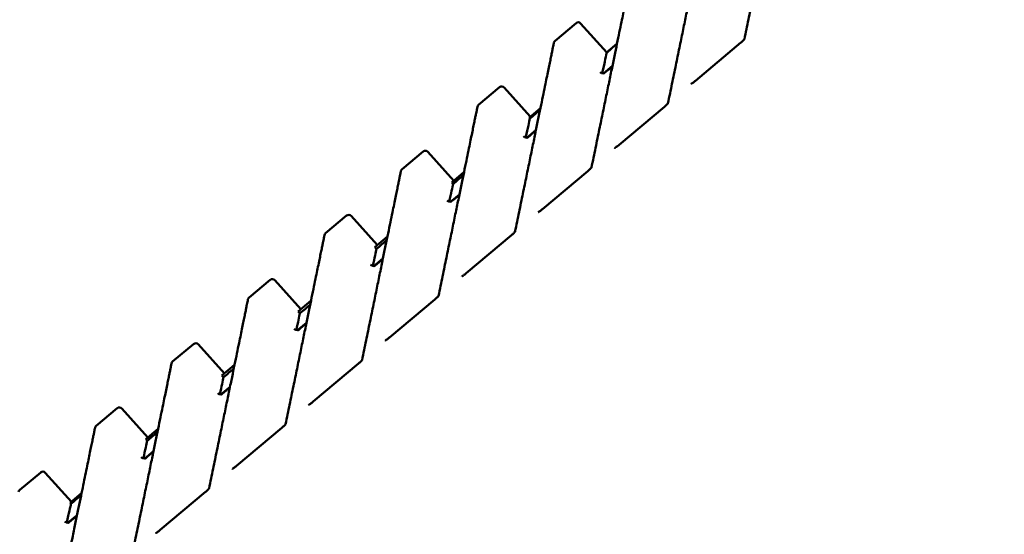
# Model space of a CAD drawing. Units: millimetres. Extents: x 0 to 2625, y 0 to 1856.
# Drawn here: x 519 to 548, y 1417 to 1433 of the extents above; entities that cross this region are included whole.
import ezdxf

# ---------------------------------------------------------------- set-up
doc = ezdxf.new("R2010")
doc.units = ezdxf.units.MM
doc.header["$LTSCALE"] = 6.25
doc.layers.add('Dimension (ISO)', color=7, linetype='Continuous', lineweight=25)
doc.layers.add('Visible (ISO)', color=7, linetype='Continuous', lineweight=50)
doc.styles.add('Note Text (ISO)', font='tahoma.ttf')
doc.dimstyles.new('Default (ISO)', dxfattribs={"dimscale": 6.25, "dimtxt": 3.5, "dimasz": 2.5, "dimexe": 3.175, "dimexo": 0, "dimgap": 0.762, "dimtad": 1, "dimrnd": 1e-08, "dimzin": 0, "dimtxsty": 'Note Text (ISO)', "dimcen": 0.09, "dimdle": 10, "dimclrd": 256, "dimclre": 256, "dimclrt": 256, "dimazin": 0, "dimtfac": 1.001486, "dimtmove": 0, "dimatfit": 3, "dimfxl": 1, "dimtolj": 1, "dimtzin": 0, "dimlwd": -1, "dimlwe": -1, "dimarcsym": 0})

# ---------------------------------------------------------------- blocks, each defined once
blk = doc.blocks.new('*D9')
at = {"layer": 'Defpoints', "color": 0, "transparency": 16777216}
for p in [(311.13, 1525.152), (1193.344, 1525.152), (476.344, 1218.152)]:
    blk.add_point(p, dxfattribs=at)
at = {"layer": 'Dimension (ISO)', "transparency": 16777216}
for p, q in [((1193.344, 1525.152), (291.287, 1525.152)), ((311.13, 1233.777), (311.13, 1509.527)), ((476.344, 1218.152), (291.287, 1218.152))]:
    blk.add_line(p, q, dxfattribs=at)
for points in [[(308.526, 1509.527), (313.735, 1509.527), (311.13, 1525.152)], [(308.526, 1233.777), (313.735, 1233.777), (311.13, 1218.152)]]:
    blk.add_solid(points, dxfattribs=at)
at = {"layer": 'Dimension (ISO)', "transparency": 16777216, "insert": (283.582, 1341.113), "char_height": 21.875, "attachment_point": 1, "rotation": 90, "style": 'Note Text (ISO)'}
blk.add_mtext('\\A1;307', dxfattribs=at)
blk = doc.blocks.new('*D10')
at = {"layer": 'Defpoints', "color": 0, "transparency": 16777216}
for p in [(437.365, 1679.981), (1296.344, 1478.152), (437.365, 1317.481)]:
    blk.add_point(p, dxfattribs=at)
at = {"layer": 'Dimension (ISO)', "transparency": 16777216}
for p, q in [((437.365, 1317.481), (437.365, 1699.825)), ((1296.344, 1478.152), (1296.344, 1699.825)), ((1280.719, 1679.981), (452.99, 1679.981))]:
    blk.add_line(p, q, dxfattribs=at)
for points in [[(452.99, 1682.585), (452.99, 1677.377), (437.365, 1679.981)], [(1280.719, 1682.585), (1280.719, 1677.377), (1296.344, 1679.981)]]:
    blk.add_solid(points, dxfattribs=at)
at = {"layer": 'Dimension (ISO)', "transparency": 16777216, "insert": (843.385, 1707.618), "char_height": 21.875, "attachment_point": 1, "style": 'Note Text (ISO)'}
blk.add_mtext('\\A1;859', dxfattribs=at)

msp = doc.modelspace()

# ---------------------------------------------------------------- linework, layer by layer
at = {"layer": 'Visible (ISO)'}
for p, q in [((535.515, 1432.693), (534.885, 1432.164)), ((536.439, 1431.812), (535.654, 1432.683)), ((536.432, 1431.806), (536.745, 1432.068)), ((540.467, 1432.105), (539.106, 1430.963)), ((536.336, 1431.176), (536.608, 1431.405)), ((533.217, 1430.765), (532.587, 1430.236)), ((534.141, 1429.883), (533.356, 1430.755)), ((534.102, 1429.851), (534.447, 1430.14)), ((538.169, 1430.177), (536.808, 1429.035)), ((534.037, 1429.248), (534.31, 1429.476)), ((530.919, 1428.836), (530.288, 1428.307)), ((531.842, 1427.955), (531.057, 1428.827)), ((531.781, 1427.903), (532.148, 1428.212)), ((535.871, 1428.248), (534.51, 1427.106)), ((531.739, 1427.319), (532.012, 1427.548)), ((528.621, 1426.908), (527.99, 1426.379)), ((529.544, 1426.027), (528.759, 1426.898)), ((529.47, 1425.964), (529.85, 1426.283)), ((533.572, 1426.32), (532.212, 1425.178)), ((529.441, 1425.391), (529.714, 1425.62)), ((526.323, 1424.98), (525.692, 1424.451)), ((527.246, 1424.098), (526.461, 1424.97)), ((527.167, 1424.032), (527.552, 1424.355)), ((531.274, 1424.391), (529.914, 1423.25)), ((527.143, 1423.463), (527.416, 1423.691)), ((524.024, 1423.051), (523.394, 1422.522)), ((524.948, 1422.17), (524.163, 1423.042)), ((524.873, 1422.107), (525.254, 1422.427)), ((528.976, 1422.463), (527.615, 1421.321)), ((524.845, 1421.534), (525.118, 1421.763)), ((521.726, 1421.123), (521.096, 1420.594)), ((522.65, 1420.241), (521.865, 1421.113)), ((522.589, 1420.19), (522.956, 1420.498)), ((526.678, 1420.535), (525.317, 1419.393)), ((522.547, 1419.606), (522.819, 1419.835)), ((519.428, 1419.195), (518.798, 1418.666)), ((520.352, 1418.313), (519.567, 1419.185)), ((520.312, 1418.28), (520.658, 1418.57)), ((524.38, 1418.606), (523.019, 1417.465)), ((520.249, 1417.678), (520.521, 1417.906))]:
    msp.add_line(p, q, dxfattribs=at)
for centre, start, end in [((535.579, 1432.617), 42, 130), ((534.949, 1432.088), 130, 168.3984), ((533.281, 1430.688), 42, 130), ((532.651, 1430.159), 130, 168.3984), ((530.983, 1428.76), 42, 130), ((530.353, 1428.231), 130, 168.3984), ((528.685, 1426.831), 42, 130), ((528.055, 1426.302), 130, 168.3984), ((526.387, 1424.903), 42, 130), ((525.756, 1424.374), 130, 168.3984), ((524.089, 1422.975), 42, 130), ((523.458, 1422.446), 130, 168.3984), ((521.791, 1421.046), 42, 130), ((521.16, 1420.517), 130, 168.3984), ((519.492, 1419.118), 42, 130), ((518.862, 1418.589), 130, 168.3984)]:
    msp.add_arc(centre, 0.1, start, end, dxfattribs=at)
for centre in [(548.001, 1430.472), (545.703, 1428.544), (543.405, 1426.615), (541.106, 1424.687), (538.808, 1422.758), (536.51, 1420.83), (534.212, 1418.902), (531.914, 1416.973)]:
    msp.add_ellipse(centre, major_axis=(-7.424, 1.747), ratio=0.20328, start_param=0.005781, end_param=0.007945, dxfattribs=at)
for points, knots in [([(541.49, 1436.649), (541.47, 1436.554), (541.45, 1436.454), (541.407, 1436.244), (541.384, 1436.133), (541.336, 1435.901), (541.311, 1435.78), (541.259, 1435.527), (541.232, 1435.395), (541.175, 1435.12), (541.146, 1434.977), (541.085, 1434.681), (541.053, 1434.528), (540.988, 1434.211), (540.954, 1434.047), (540.884, 1433.708), (540.848, 1433.533), (540.774, 1433.174), (540.736, 1432.988), (540.657, 1432.607), (540.617, 1432.412), (540.575, 1432.21)], [0, 0, 0, 0, 0.453132, 0.453132, 0.906264, 0.906264, 1.359396, 1.359396, 1.812528, 1.812528, 2.26566, 2.26566, 2.718792, 2.718792, 3.171924, 3.171924, 3.625057, 3.625057, 4.078189, 4.078189, 4.531321, 4.531321, 4.531321, 4.531321]), ([(539.192, 1434.72), (539.172, 1434.626), (539.152, 1434.526), (539.108, 1434.316), (539.086, 1434.205), (539.038, 1433.973), (539.013, 1433.852), (538.961, 1433.598), (538.934, 1433.466), (538.877, 1433.192), (538.848, 1433.049), (538.787, 1432.753), (538.755, 1432.6), (538.69, 1432.282), (538.656, 1432.118), (538.586, 1431.78), (538.55, 1431.605), (538.476, 1431.245), (538.438, 1431.06), (538.359, 1430.679), (538.319, 1430.483), (538.277, 1430.282)], [0, 0, 0, 0, 0.453132, 0.453132, 0.906264, 0.906264, 1.359396, 1.359396, 1.812528, 1.812528, 2.26566, 2.26566, 2.718792, 2.718792, 3.171924, 3.171924, 3.625057, 3.625057, 4.078189, 4.078189, 4.531321, 4.531321, 4.531321, 4.531321]), ([(537.149, 1434.036), (537.149, 1434.036), (537.148, 1434.032), (537.145, 1434.015), (537.142, 1434.003), (537.135, 1433.97), (537.131, 1433.949), (537.121, 1433.899), (537.115, 1433.87), (537.101, 1433.804), (537.094, 1433.766), (537.077, 1433.683), (537.067, 1433.638), (537.047, 1433.538), (537.036, 1433.484), (537.012, 1433.368), (536.999, 1433.306), (536.972, 1433.173), (536.957, 1433.103), (536.927, 1432.954), (536.911, 1432.875), (536.894, 1432.792)], [3.973424, 3.973424, 3.973424, 3.973424, 4.370767, 4.370767, 4.768109, 4.768109, 5.165451, 5.165451, 5.562794, 5.562794, 5.960136, 5.960136, 6.357479, 6.357479, 6.754821, 6.754821, 7.152164, 7.152164, 7.549506, 7.549506, 7.946848, 7.946848, 7.946848, 7.946848]), ([(536.894, 1432.792), (536.874, 1432.698), (536.854, 1432.598), (536.81, 1432.387), (536.788, 1432.277), (536.74, 1432.045), (536.715, 1431.923), (536.663, 1431.67), (536.636, 1431.538), (536.579, 1431.263), (536.55, 1431.121), (536.489, 1430.825), (536.457, 1430.671), (536.392, 1430.354), (536.358, 1430.19), (536.288, 1429.851), (536.252, 1429.677), (536.178, 1429.317), (536.14, 1429.132), (536.061, 1428.751), (536.021, 1428.555), (535.979, 1428.354)], [0, 0, 0, 0, 0.453132, 0.453132, 0.906264, 0.906264, 1.359396, 1.359396, 1.812528, 1.812528, 2.26566, 2.26566, 2.718792, 2.718792, 3.171924, 3.171924, 3.625057, 3.625057, 4.078189, 4.078189, 4.531321, 4.531321, 4.531321, 4.531321]), ([(534.851, 1432.108), (534.851, 1432.108), (534.85, 1432.104), (534.847, 1432.087), (534.844, 1432.074), (534.837, 1432.041), (534.833, 1432.021), (534.823, 1431.971), (534.817, 1431.942), (534.803, 1431.875), (534.796, 1431.838), (534.779, 1431.755), (534.769, 1431.709), (534.749, 1431.61), (534.738, 1431.556), (534.714, 1431.44), (534.701, 1431.378), (534.674, 1431.245), (534.659, 1431.174), (534.629, 1431.025), (534.612, 1430.947), (534.595, 1430.864)], [3.973424, 3.973424, 3.973424, 3.973424, 4.370767, 4.370767, 4.768109, 4.768109, 5.165451, 5.165451, 5.562794, 5.562794, 5.960136, 5.960136, 6.357479, 6.357479, 6.754821, 6.754821, 7.152164, 7.152164, 7.549506, 7.549506, 7.946848, 7.946848, 7.946848, 7.946848]), ([(540.582, 1432.216), (540.582, 1432.216), (540.581, 1432.215), (540.579, 1432.212), (540.576, 1432.209), (540.569, 1432.2), (540.563, 1432.194), (540.547, 1432.178), (540.537, 1432.168), (540.515, 1432.147), (540.502, 1432.135), (540.481, 1432.117), (540.474, 1432.111), (540.467, 1432.105)], [0.00510689, 0.00510689, 0.00510689, 0.00510689, 0.00718449, 0.00718449, 0.01045151, 0.01045151, 0.01499027, 0.01499027, 0.02043858, 0.02043858, 0.02629017, 0.02629017, 0.02925796, 0.02925796, 0.02925796, 0.02925796]), ([(536.339, 1431.191), (536.328, 1431.187), (536.316, 1431.186), (536.291, 1431.188), (536.278, 1431.192), (536.256, 1431.203), (536.246, 1431.211), (536.238, 1431.22)], [0.00426977, 0.00426977, 0.00426977, 0.00426977, 0.00782265, 0.00782265, 0.01173131, 0.01173131, 0.01540201, 0.01540201, 0.01540201, 0.01540201]), ([(536.373, 1431.196), (536.364, 1431.188), (536.353, 1431.182), (536.34, 1431.177), (536.338, 1431.177), (536.336, 1431.176)], [-0.01539876, -0.01539876, -0.01539876, -0.01539876, -0.011711789, -0.011711789, -0.011085858, -0.011085858, -0.011085858, -0.011085858]), ([(534.595, 1430.864), (534.576, 1430.769), (534.555, 1430.669), (534.512, 1430.459), (534.489, 1430.348), (534.442, 1430.116), (534.417, 1429.995), (534.365, 1429.742), (534.337, 1429.61), (534.281, 1429.335), (534.252, 1429.192), (534.191, 1428.896), (534.159, 1428.743), (534.094, 1428.426), (534.06, 1428.262), (533.99, 1427.923), (533.954, 1427.748), (533.88, 1427.388), (533.842, 1427.203), (533.763, 1426.822), (533.723, 1426.626), (533.681, 1426.425)], [0, 0, 0, 0, 0.453132, 0.453132, 0.906264, 0.906264, 1.359396, 1.359396, 1.812528, 1.812528, 2.26566, 2.26566, 2.718792, 2.718792, 3.171924, 3.171924, 3.625057, 3.625057, 4.078189, 4.078189, 4.531321, 4.531321, 4.531321, 4.531321]), ([(539.106, 1430.963), (539.092, 1430.951), (539.077, 1430.939), (539.049, 1430.917), (539.036, 1430.907), (539.012, 1430.891), (539.002, 1430.884), (538.987, 1430.874), (538.981, 1430.871), (538.978, 1430.87), (538.977, 1430.869), (538.977, 1430.869), (538.977, 1430.869), (538.977, 1430.869)], [0, 0, 0, 0, 0.00601881, 0.00601881, 0.01196141, 0.01196141, 0.01762398, 0.01762398, 0.02245533, 0.02245533, 0.02398056, 0.02398056, 0.02410445, 0.02410445, 0.02410445, 0.02410445]), ([(538.284, 1430.288), (538.284, 1430.288), (538.283, 1430.287), (538.281, 1430.284), (538.278, 1430.281), (538.271, 1430.272), (538.265, 1430.265), (538.249, 1430.25), (538.239, 1430.24), (538.216, 1430.218), (538.203, 1430.206), (538.183, 1430.189), (538.176, 1430.183), (538.169, 1430.177)], [0.00510689, 0.00510689, 0.00510689, 0.00510689, 0.00718449, 0.00718449, 0.01045151, 0.01045151, 0.01499027, 0.01499027, 0.02043858, 0.02043858, 0.02629017, 0.02629017, 0.02925796, 0.02925796, 0.02925796, 0.02925796]), ([(532.553, 1430.179), (532.553, 1430.179), (532.552, 1430.175), (532.549, 1430.159), (532.546, 1430.146), (532.539, 1430.113), (532.535, 1430.092), (532.525, 1430.042), (532.519, 1430.013), (532.505, 1429.947), (532.497, 1429.91), (532.48, 1429.827), (532.471, 1429.781), (532.451, 1429.681), (532.44, 1429.628), (532.416, 1429.511), (532.403, 1429.449), (532.376, 1429.317), (532.361, 1429.246), (532.33, 1429.097), (532.314, 1429.018), (532.297, 1428.935)], [3.973424, 3.973424, 3.973424, 3.973424, 4.370767, 4.370767, 4.768109, 4.768109, 5.165451, 5.165451, 5.562794, 5.562794, 5.960136, 5.960136, 6.357479, 6.357479, 6.754821, 6.754821, 7.152164, 7.152164, 7.549506, 7.549506, 7.946848, 7.946848, 7.946848, 7.946848]), ([(534.041, 1429.262), (534.029, 1429.259), (534.018, 1429.258), (533.993, 1429.26), (533.98, 1429.263), (533.958, 1429.275), (533.948, 1429.282), (533.94, 1429.291)], [0.00426977, 0.00426977, 0.00426977, 0.00426977, 0.00782265, 0.00782265, 0.01173131, 0.01173131, 0.01540201, 0.01540201, 0.01540201, 0.01540201]), ([(534.075, 1429.268), (534.066, 1429.26), (534.055, 1429.254), (534.041, 1429.249), (534.039, 1429.248), (534.037, 1429.248)], [-0.01539876, -0.01539876, -0.01539876, -0.01539876, -0.011711789, -0.011711789, -0.011085858, -0.011085858, -0.011085858, -0.011085858]), ([(536.808, 1429.035), (536.794, 1429.023), (536.779, 1429.011), (536.751, 1428.989), (536.737, 1428.979), (536.714, 1428.962), (536.704, 1428.956), (536.688, 1428.946), (536.683, 1428.943), (536.679, 1428.941), (536.679, 1428.941), (536.679, 1428.941), (536.679, 1428.941), (536.679, 1428.941)], [0, 0, 0, 0, 0.00601881, 0.00601881, 0.01196141, 0.01196141, 0.01762398, 0.01762398, 0.02245533, 0.02245533, 0.02398056, 0.02398056, 0.02410445, 0.02410445, 0.02410445, 0.02410445]), ([(532.297, 1428.935), (532.278, 1428.841), (532.257, 1428.741), (532.214, 1428.53), (532.191, 1428.42), (532.144, 1428.188), (532.119, 1428.067), (532.067, 1427.813), (532.039, 1427.681), (531.983, 1427.407), (531.953, 1427.264), (531.892, 1426.968), (531.861, 1426.815), (531.795, 1426.497), (531.762, 1426.333), (531.692, 1425.995), (531.656, 1425.82), (531.582, 1425.46), (531.543, 1425.275), (531.465, 1424.894), (531.424, 1424.698), (531.383, 1424.497)], [0, 0, 0, 0, 0.453132, 0.453132, 0.906264, 0.906264, 1.359396, 1.359396, 1.812528, 1.812528, 2.26566, 2.26566, 2.718792, 2.718792, 3.171924, 3.171924, 3.625057, 3.625057, 4.078189, 4.078189, 4.531321, 4.531321, 4.531321, 4.531321]), ([(530.255, 1428.251), (530.255, 1428.251), (530.254, 1428.247), (530.25, 1428.23), (530.248, 1428.218), (530.241, 1428.185), (530.237, 1428.164), (530.227, 1428.114), (530.221, 1428.085), (530.207, 1428.019), (530.199, 1427.981), (530.182, 1427.898), (530.173, 1427.853), (530.152, 1427.753), (530.141, 1427.699), (530.118, 1427.583), (530.105, 1427.521), (530.077, 1427.388), (530.063, 1427.318), (530.032, 1427.169), (530.016, 1427.09), (529.999, 1427.007)], [3.973424, 3.973424, 3.973424, 3.973424, 4.370767, 4.370767, 4.768109, 4.768109, 5.165451, 5.165451, 5.562794, 5.562794, 5.960136, 5.960136, 6.357479, 6.357479, 6.754821, 6.754821, 7.152164, 7.152164, 7.549506, 7.549506, 7.946848, 7.946848, 7.946848, 7.946848]), ([(535.986, 1428.359), (535.986, 1428.359), (535.985, 1428.358), (535.983, 1428.355), (535.98, 1428.352), (535.972, 1428.344), (535.967, 1428.337), (535.951, 1428.321), (535.941, 1428.311), (535.918, 1428.29), (535.905, 1428.278), (535.885, 1428.26), (535.878, 1428.254), (535.871, 1428.248)], [0.00510689, 0.00510689, 0.00510689, 0.00510689, 0.00718449, 0.00718449, 0.01045151, 0.01045151, 0.01499027, 0.01499027, 0.02043858, 0.02043858, 0.02629017, 0.02629017, 0.02925796, 0.02925796, 0.02925796, 0.02925796]), ([(531.743, 1427.334), (531.731, 1427.331), (531.719, 1427.329), (531.695, 1427.331), (531.682, 1427.335), (531.66, 1427.346), (531.65, 1427.354), (531.642, 1427.363)], [0.00426977, 0.00426977, 0.00426977, 0.00426977, 0.00782265, 0.00782265, 0.01173131, 0.01173131, 0.01540201, 0.01540201, 0.01540201, 0.01540201]), ([(531.777, 1427.339), (531.768, 1427.331), (531.757, 1427.325), (531.743, 1427.32), (531.741, 1427.32), (531.739, 1427.319)], [-0.01539876, -0.01539876, -0.01539876, -0.01539876, -0.011711789, -0.011711789, -0.011085858, -0.011085858, -0.011085858, -0.011085858]), ([(529.999, 1427.007), (529.98, 1426.912), (529.959, 1426.813), (529.916, 1426.602), (529.893, 1426.491), (529.845, 1426.26), (529.821, 1426.138), (529.768, 1425.885), (529.741, 1425.753), (529.685, 1425.478), (529.655, 1425.336), (529.594, 1425.04), (529.563, 1424.886), (529.497, 1424.569), (529.464, 1424.405), (529.394, 1424.066), (529.358, 1423.892), (529.284, 1423.532), (529.245, 1423.347), (529.167, 1422.966), (529.126, 1422.77), (529.085, 1422.569)], [0, 0, 0, 0, 0.453132, 0.453132, 0.906264, 0.906264, 1.359396, 1.359396, 1.812528, 1.812528, 2.26566, 2.26566, 2.718792, 2.718792, 3.171924, 3.171924, 3.625057, 3.625057, 4.078189, 4.078189, 4.531321, 4.531321, 4.531321, 4.531321]), ([(534.51, 1427.106), (534.495, 1427.094), (534.481, 1427.082), (534.453, 1427.061), (534.439, 1427.051), (534.416, 1427.034), (534.405, 1427.027), (534.39, 1427.018), (534.385, 1427.015), (534.381, 1427.013), (534.381, 1427.013), (534.381, 1427.012), (534.381, 1427.012), (534.381, 1427.012)], [0, 0, 0, 0, 0.00601881, 0.00601881, 0.01196141, 0.01196141, 0.01762398, 0.01762398, 0.02245533, 0.02245533, 0.02398056, 0.02398056, 0.02410445, 0.02410445, 0.02410445, 0.02410445]), ([(533.687, 1426.431), (533.687, 1426.431), (533.687, 1426.43), (533.684, 1426.427), (533.682, 1426.424), (533.674, 1426.415), (533.668, 1426.409), (533.653, 1426.393), (533.643, 1426.383), (533.62, 1426.362), (533.607, 1426.35), (533.587, 1426.332), (533.58, 1426.326), (533.572, 1426.32)], [0.00510689, 0.00510689, 0.00510689, 0.00510689, 0.00718449, 0.00718449, 0.01045151, 0.01045151, 0.01499027, 0.01499027, 0.02043858, 0.02043858, 0.02629017, 0.02629017, 0.02925796, 0.02925796, 0.02925796, 0.02925796]), ([(527.957, 1426.323), (527.957, 1426.323), (527.956, 1426.318), (527.952, 1426.302), (527.95, 1426.289), (527.943, 1426.256), (527.939, 1426.235), (527.928, 1426.186), (527.922, 1426.157), (527.909, 1426.09), (527.901, 1426.053), (527.884, 1425.97), (527.875, 1425.924), (527.854, 1425.825), (527.843, 1425.771), (527.819, 1425.655), (527.807, 1425.593), (527.779, 1425.46), (527.765, 1425.389), (527.734, 1425.24), (527.718, 1425.161), (527.701, 1425.079)], [3.973424, 3.973424, 3.973424, 3.973424, 4.370767, 4.370767, 4.768109, 4.768109, 5.165451, 5.165451, 5.562794, 5.562794, 5.960136, 5.960136, 6.357479, 6.357479, 6.754821, 6.754821, 7.152164, 7.152164, 7.549506, 7.549506, 7.946848, 7.946848, 7.946848, 7.946848]), ([(529.445, 1425.405), (529.433, 1425.402), (529.421, 1425.401), (529.397, 1425.403), (529.384, 1425.407), (529.361, 1425.418), (529.352, 1425.426), (529.343, 1425.435)], [0.00426977, 0.00426977, 0.00426977, 0.00426977, 0.00782265, 0.00782265, 0.01173131, 0.01173131, 0.01540201, 0.01540201, 0.01540201, 0.01540201]), ([(529.479, 1425.411), (529.47, 1425.403), (529.459, 1425.397), (529.445, 1425.392), (529.443, 1425.392), (529.441, 1425.391)], [-0.01539876, -0.01539876, -0.01539876, -0.01539876, -0.011711789, -0.011711789, -0.011085858, -0.011085858, -0.011085858, -0.011085858]), ([(527.701, 1425.079), (527.682, 1424.984), (527.661, 1424.884), (527.618, 1424.674), (527.595, 1424.563), (527.547, 1424.331), (527.522, 1424.21), (527.47, 1423.957), (527.443, 1423.825), (527.387, 1423.55), (527.357, 1423.407), (527.296, 1423.111), (527.265, 1422.958), (527.199, 1422.64), (527.165, 1422.476), (527.096, 1422.138), (527.06, 1421.963), (526.985, 1421.603), (526.947, 1421.418), (526.869, 1421.037), (526.828, 1420.841), (526.787, 1420.64)], [0, 0, 0, 0, 0.453132, 0.453132, 0.906264, 0.906264, 1.359396, 1.359396, 1.812528, 1.812528, 2.26566, 2.26566, 2.718792, 2.718792, 3.171924, 3.171924, 3.625057, 3.625057, 4.078189, 4.078189, 4.531321, 4.531321, 4.531321, 4.531321]), ([(532.212, 1425.178), (532.197, 1425.166), (532.183, 1425.154), (532.155, 1425.132), (532.141, 1425.122), (532.118, 1425.106), (532.107, 1425.099), (532.092, 1425.089), (532.087, 1425.086), (532.083, 1425.084), (532.083, 1425.084), (532.083, 1425.084), (532.083, 1425.084), (532.083, 1425.084)], [0, 0, 0, 0, 0.00601881, 0.00601881, 0.01196141, 0.01196141, 0.01762398, 0.01762398, 0.02245533, 0.02245533, 0.02398056, 0.02398056, 0.02410445, 0.02410445, 0.02410445, 0.02410445]), ([(525.658, 1424.394), (525.658, 1424.394), (525.658, 1424.39), (525.654, 1424.373), (525.652, 1424.361), (525.645, 1424.328), (525.641, 1424.307), (525.63, 1424.257), (525.624, 1424.228), (525.611, 1424.162), (525.603, 1424.125), (525.586, 1424.042), (525.577, 1423.996), (525.556, 1423.896), (525.545, 1423.842), (525.521, 1423.726), (525.508, 1423.664), (525.481, 1423.531), (525.467, 1423.461), (525.436, 1423.312), (525.42, 1423.233), (525.403, 1423.15)], [3.973424, 3.973424, 3.973424, 3.973424, 4.370767, 4.370767, 4.768109, 4.768109, 5.165451, 5.165451, 5.562794, 5.562794, 5.960136, 5.960136, 6.357479, 6.357479, 6.754821, 6.754821, 7.152164, 7.152164, 7.549506, 7.549506, 7.946848, 7.946848, 7.946848, 7.946848]), ([(531.389, 1424.503), (531.389, 1424.503), (531.389, 1424.502), (531.386, 1424.499), (531.384, 1424.496), (531.376, 1424.487), (531.37, 1424.48), (531.355, 1424.465), (531.345, 1424.455), (531.322, 1424.433), (531.309, 1424.421), (531.288, 1424.403), (531.281, 1424.397), (531.274, 1424.391)], [0.00510689, 0.00510689, 0.00510689, 0.00510689, 0.00718449, 0.00718449, 0.01045151, 0.01045151, 0.01499027, 0.01499027, 0.02043858, 0.02043858, 0.02629017, 0.02629017, 0.02925796, 0.02925796, 0.02925796, 0.02925796]), ([(527.146, 1423.477), (527.135, 1423.474), (527.123, 1423.473), (527.098, 1423.475), (527.086, 1423.478), (527.063, 1423.49), (527.053, 1423.497), (527.045, 1423.506)], [0.00426977, 0.00426977, 0.00426977, 0.00426977, 0.00782265, 0.00782265, 0.01173131, 0.01173131, 0.01540201, 0.01540201, 0.01540201, 0.01540201]), ([(527.181, 1423.482), (527.171, 1423.475), (527.161, 1423.468), (527.147, 1423.464), (527.145, 1423.463), (527.143, 1423.463)], [-0.01539876, -0.01539876, -0.01539876, -0.01539876, -0.011711789, -0.011711789, -0.011085858, -0.011085858, -0.011085858, -0.011085858]), ([(525.403, 1423.15), (525.383, 1423.056), (525.363, 1422.956), (525.32, 1422.745), (525.297, 1422.635), (525.249, 1422.403), (525.224, 1422.282), (525.172, 1422.028), (525.145, 1421.896), (525.088, 1421.622), (525.059, 1421.479), (524.998, 1421.183), (524.966, 1421.029), (524.901, 1420.712), (524.867, 1420.548), (524.797, 1420.209), (524.761, 1420.035), (524.687, 1419.675), (524.649, 1419.49), (524.57, 1419.109), (524.53, 1418.913), (524.488, 1418.712)], [0, 0, 0, 0, 0.453132, 0.453132, 0.906264, 0.906264, 1.359396, 1.359396, 1.812528, 1.812528, 2.26566, 2.26566, 2.718792, 2.718792, 3.171924, 3.171924, 3.625057, 3.625057, 4.078189, 4.078189, 4.531321, 4.531321, 4.531321, 4.531321]), ([(529.914, 1423.25), (529.899, 1423.238), (529.884, 1423.226), (529.856, 1423.204), (529.843, 1423.194), (529.819, 1423.177), (529.809, 1423.17), (529.794, 1423.161), (529.788, 1423.158), (529.785, 1423.156), (529.784, 1423.156), (529.784, 1423.156), (529.784, 1423.156), (529.784, 1423.156)], [0, 0, 0, 0, 0.00601881, 0.00601881, 0.01196141, 0.01196141, 0.01762398, 0.01762398, 0.02245533, 0.02245533, 0.02398056, 0.02398056, 0.02410445, 0.02410445, 0.02410445, 0.02410445]), ([(529.091, 1422.574), (529.091, 1422.574), (529.091, 1422.573), (529.088, 1422.57), (529.086, 1422.567), (529.078, 1422.558), (529.072, 1422.552), (529.057, 1422.536), (529.047, 1422.526), (529.024, 1422.505), (529.011, 1422.493), (528.99, 1422.475), (528.983, 1422.469), (528.976, 1422.463)], [0.00510689, 0.00510689, 0.00510689, 0.00510689, 0.00718449, 0.00718449, 0.01045151, 0.01045151, 0.01499027, 0.01499027, 0.02043858, 0.02043858, 0.02629017, 0.02629017, 0.02925796, 0.02925796, 0.02925796, 0.02925796]), ([(523.36, 1422.466), (523.36, 1422.466), (523.359, 1422.462), (523.356, 1422.445), (523.353, 1422.433), (523.347, 1422.399), (523.342, 1422.379), (523.332, 1422.329), (523.326, 1422.3), (523.313, 1422.233), (523.305, 1422.196), (523.288, 1422.113), (523.279, 1422.068), (523.258, 1421.968), (523.247, 1421.914), (523.223, 1421.798), (523.21, 1421.736), (523.183, 1421.603), (523.169, 1421.533), (523.138, 1421.383), (523.122, 1421.305), (523.105, 1421.222)], [3.973424, 3.973424, 3.973424, 3.973424, 4.370767, 4.370767, 4.768109, 4.768109, 5.165451, 5.165451, 5.562794, 5.562794, 5.960136, 5.960136, 6.357479, 6.357479, 6.754821, 6.754821, 7.152164, 7.152164, 7.549506, 7.549506, 7.946848, 7.946848, 7.946848, 7.946848]), ([(524.848, 1421.549), (524.837, 1421.546), (524.825, 1421.544), (524.8, 1421.546), (524.788, 1421.55), (524.765, 1421.561), (524.755, 1421.569), (524.747, 1421.578)], [0.00426977, 0.00426977, 0.00426977, 0.00426977, 0.00782265, 0.00782265, 0.01173131, 0.01173131, 0.01540201, 0.01540201, 0.01540201, 0.01540201]), ([(524.883, 1421.554), (524.873, 1421.546), (524.863, 1421.54), (524.849, 1421.535), (524.847, 1421.535), (524.845, 1421.534)], [-0.01539876, -0.01539876, -0.01539876, -0.01539876, -0.011711789, -0.011711789, -0.011085858, -0.011085858, -0.011085858, -0.011085858]), ([(523.105, 1421.222), (523.085, 1421.127), (523.065, 1421.027), (523.022, 1420.817), (522.999, 1420.706), (522.951, 1420.474), (522.926, 1420.353), (522.874, 1420.1), (522.847, 1419.968), (522.79, 1419.693), (522.761, 1419.55), (522.7, 1419.254), (522.668, 1419.101), (522.603, 1418.784), (522.569, 1418.62), (522.499, 1418.281), (522.463, 1418.106), (522.389, 1417.747), (522.351, 1417.561), (522.272, 1417.18), (522.232, 1416.985), (522.19, 1416.784)], [0, 0, 0, 0, 0.453132, 0.453132, 0.906264, 0.906264, 1.359396, 1.359396, 1.812528, 1.812528, 2.26566, 2.26566, 2.718792, 2.718792, 3.171924, 3.171924, 3.625057, 3.625057, 4.078189, 4.078189, 4.531321, 4.531321, 4.531321, 4.531321]), ([(527.615, 1421.321), (527.601, 1421.309), (527.586, 1421.297), (527.558, 1421.276), (527.545, 1421.266), (527.521, 1421.249), (527.511, 1421.242), (527.496, 1421.233), (527.49, 1421.229), (527.487, 1421.228), (527.486, 1421.227), (527.486, 1421.227), (527.486, 1421.227), (527.486, 1421.227)], [0, 0, 0, 0, 0.00601881, 0.00601881, 0.01196141, 0.01196141, 0.01762398, 0.01762398, 0.02245533, 0.02245533, 0.02398056, 0.02398056, 0.02410445, 0.02410445, 0.02410445, 0.02410445]), ([(521.062, 1420.538), (521.062, 1420.538), (521.061, 1420.533), (521.057, 1420.514), (521.054, 1420.499), (521.047, 1420.461), (521.042, 1420.438), (521.03, 1420.381), (521.023, 1420.347), (521.008, 1420.271), (520.999, 1420.229), (520.979, 1420.134), (520.968, 1420.081), (520.945, 1419.967), (520.932, 1419.906), (520.905, 1419.773), (520.89, 1419.701), (520.859, 1419.549), (520.843, 1419.469), (520.808, 1419.298), (520.789, 1419.208), (520.75, 1419.018), (520.729, 1418.918), (520.687, 1418.71), (520.664, 1418.601), (520.617, 1418.373), (520.593, 1418.255), (520.542, 1418.008), (520.516, 1417.88), (520.461, 1417.615), (520.433, 1417.478), (520.375, 1417.194), (520.344, 1417.047), (520.282, 1416.744), (520.25, 1416.588), (520.167, 1416.187), (520.115, 1415.935), (520.007, 1415.411), (519.951, 1415.138), (519.892, 1414.855)], [8.504738, 8.504738, 8.504738, 8.504738, 8.929975, 8.929975, 9.355212, 9.355212, 9.780449, 9.780449, 10.205686, 10.205686, 10.630923, 10.630923, 11.056159, 11.056159, 11.481396, 11.481396, 11.906633, 11.906633, 12.33187, 12.33187, 12.757107, 12.757107, 13.182344, 13.182344, 13.607581, 13.607581, 14.032818, 14.032818, 14.458055, 14.458055, 14.883291, 14.883291, 15.308528, 15.308528, 15.733765, 15.733765, 16.371621, 16.371621, 17.009476, 17.009476, 17.009476, 17.009476]), ([(526.793, 1420.646), (526.793, 1420.646), (526.792, 1420.645), (526.79, 1420.642), (526.788, 1420.639), (526.78, 1420.63), (526.774, 1420.624), (526.759, 1420.608), (526.749, 1420.598), (526.726, 1420.576), (526.713, 1420.565), (526.692, 1420.547), (526.685, 1420.541), (526.678, 1420.535)], [0.00510689, 0.00510689, 0.00510689, 0.00510689, 0.00718449, 0.00718449, 0.01045151, 0.01045151, 0.01499027, 0.01499027, 0.02043858, 0.02043858, 0.02629017, 0.02629017, 0.02925796, 0.02925796, 0.02925796, 0.02925796]), ([(522.55, 1419.62), (522.539, 1419.617), (522.527, 1419.616), (522.502, 1419.618), (522.49, 1419.622), (522.467, 1419.633), (522.457, 1419.64), (522.449, 1419.65)], [0.00426977, 0.00426977, 0.00426977, 0.00426977, 0.00782265, 0.00782265, 0.01173131, 0.01173131, 0.01540201, 0.01540201, 0.01540201, 0.01540201]), ([(522.585, 1419.626), (522.575, 1419.618), (522.564, 1419.612), (522.551, 1419.607), (522.549, 1419.606), (522.547, 1419.606)], [-0.01539876, -0.01539876, -0.01539876, -0.01539876, -0.011711789, -0.011711789, -0.011085858, -0.011085858, -0.011085858, -0.011085858]), ([(525.317, 1419.393), (525.303, 1419.381), (525.288, 1419.369), (525.26, 1419.347), (525.247, 1419.337), (525.223, 1419.321), (525.213, 1419.314), (525.198, 1419.304), (525.192, 1419.301), (525.189, 1419.299), (525.188, 1419.299), (525.188, 1419.299), (525.188, 1419.299), (525.188, 1419.299)], [0, 0, 0, 0, 0.00601881, 0.00601881, 0.01196141, 0.01196141, 0.01762398, 0.01762398, 0.02245533, 0.02245533, 0.02398056, 0.02398056, 0.02410445, 0.02410445, 0.02410445, 0.02410445]), ([(524.495, 1418.717), (524.495, 1418.717), (524.494, 1418.717), (524.492, 1418.714), (524.489, 1418.711), (524.482, 1418.702), (524.476, 1418.695), (524.46, 1418.679), (524.451, 1418.67), (524.428, 1418.648), (524.415, 1418.636), (524.394, 1418.618), (524.387, 1418.612), (524.38, 1418.606)], [0.00510689, 0.00510689, 0.00510689, 0.00510689, 0.00718449, 0.00718449, 0.01045151, 0.01045151, 0.01499027, 0.01499027, 0.02043858, 0.02043858, 0.02629017, 0.02629017, 0.02925796, 0.02925796, 0.02925796, 0.02925796]), ([(520.252, 1417.692), (520.241, 1417.689), (520.229, 1417.688), (520.204, 1417.69), (520.191, 1417.693), (520.169, 1417.705), (520.159, 1417.712), (520.151, 1417.721)], [0.00426977, 0.00426977, 0.00426977, 0.00426977, 0.00782265, 0.00782265, 0.01173131, 0.01173131, 0.01540201, 0.01540201, 0.01540201, 0.01540201]), ([(520.286, 1417.697), (520.277, 1417.689), (520.266, 1417.683), (520.253, 1417.679), (520.251, 1417.678), (520.249, 1417.678)], [-0.01539876, -0.01539876, -0.01539876, -0.01539876, -0.011711789, -0.011711789, -0.011085858, -0.011085858, -0.011085858, -0.011085858]), ([(523.019, 1417.465), (523.005, 1417.452), (522.99, 1417.441), (522.962, 1417.419), (522.949, 1417.409), (522.925, 1417.392), (522.915, 1417.385), (522.9, 1417.376), (522.894, 1417.373), (522.891, 1417.371), (522.89, 1417.371), (522.89, 1417.371), (522.89, 1417.371), (522.89, 1417.371)], [0, 0, 0, 0, 0.00601881, 0.00601881, 0.01196141, 0.01196141, 0.01762398, 0.01762398, 0.02245533, 0.02245533, 0.02398056, 0.02398056, 0.02410445, 0.02410445, 0.02410445, 0.02410445])]:
    msp.add_open_spline(points, degree=3, knots=knots, dxfattribs=at)
for points in [[(536.436, 1431.801), (536.571, 1431.917), (536.674, 1432.006), (536.744, 1432.066)], [(536.303, 1431.187), (536.382, 1431.549), (536.426, 1431.754), (536.436, 1431.801)], [(536.436, 1431.801), (536.435, 1431.803), (536.433, 1431.804), (536.432, 1431.806)], [(536.336, 1431.176), (536.337, 1431.181), (536.338, 1431.186), (536.339, 1431.191)], [(536.605, 1431.39), (536.528, 1431.326), (536.451, 1431.261), (536.373, 1431.196)], [(534.127, 1429.823), (534.233, 1429.913), (534.335, 1430.001), (534.436, 1430.086)], [(534.005, 1429.259), (534.067, 1429.545), (534.108, 1429.733), (534.127, 1429.823)], [(534.127, 1429.823), (534.119, 1429.832), (534.11, 1429.841), (534.102, 1429.851)], [(534.307, 1429.462), (534.23, 1429.397), (534.153, 1429.332), (534.075, 1429.268)], [(534.037, 1429.248), (534.039, 1429.253), (534.04, 1429.257), (534.041, 1429.262)], [(531.707, 1427.33), (531.762, 1427.583), (531.8, 1427.76), (531.821, 1427.859)], [(531.821, 1427.859), (531.808, 1427.874), (531.795, 1427.889), (531.781, 1427.903)], [(531.821, 1427.859), (531.925, 1427.947), (532.028, 1428.034), (532.13, 1428.121)], [(531.739, 1427.319), (531.74, 1427.324), (531.742, 1427.329), (531.743, 1427.334)], [(532.009, 1427.534), (531.932, 1427.469), (531.854, 1427.404), (531.777, 1427.339)], [(529.519, 1425.909), (529.622, 1425.996), (529.725, 1426.083), (529.827, 1426.17)], [(529.409, 1425.402), (529.46, 1425.638), (529.497, 1425.807), (529.519, 1425.909)], [(529.519, 1425.909), (529.502, 1425.927), (529.486, 1425.946), (529.47, 1425.964)], [(529.711, 1425.605), (529.634, 1425.54), (529.556, 1425.476), (529.479, 1425.411)], [(529.441, 1425.391), (529.442, 1425.396), (529.443, 1425.401), (529.445, 1425.405)], [(527.219, 1423.974), (527.202, 1423.993), (527.184, 1424.012), (527.167, 1424.032)], [(527.219, 1423.974), (527.322, 1424.06), (527.424, 1424.146), (527.527, 1424.232)], [(527.111, 1423.474), (527.161, 1423.704), (527.197, 1423.871), (527.219, 1423.974)], [(527.143, 1423.463), (527.144, 1423.467), (527.145, 1423.472), (527.146, 1423.477)], [(527.413, 1423.677), (527.335, 1423.612), (527.258, 1423.547), (527.181, 1423.482)], [(524.922, 1422.053), (525.025, 1422.138), (525.127, 1422.223), (525.23, 1422.309)], [(524.813, 1421.545), (524.864, 1421.781), (524.9, 1421.95), (524.922, 1422.053)], [(524.922, 1422.053), (524.906, 1422.071), (524.89, 1422.089), (524.873, 1422.107)], [(525.115, 1421.749), (525.037, 1421.684), (524.96, 1421.619), (524.883, 1421.554)], [(524.845, 1421.534), (524.846, 1421.539), (524.847, 1421.544), (524.848, 1421.549)], [(522.629, 1420.145), (522.615, 1420.16), (522.602, 1420.175), (522.589, 1420.19)], [(522.629, 1420.145), (522.73, 1420.229), (522.833, 1420.314), (522.936, 1420.4)], [(522.515, 1419.617), (522.569, 1419.87), (522.607, 1420.046), (522.629, 1420.145)], [(522.547, 1419.606), (522.548, 1419.611), (522.549, 1419.616), (522.55, 1419.62)], [(522.816, 1419.82), (522.739, 1419.755), (522.662, 1419.691), (522.585, 1419.626)], [(520.338, 1418.251), (520.438, 1418.334), (520.54, 1418.418), (520.644, 1418.504)], [(520.217, 1417.689), (520.278, 1417.974), (520.319, 1418.162), (520.338, 1418.251)], [(520.338, 1418.251), (520.33, 1418.261), (520.321, 1418.271), (520.312, 1418.28)], [(520.518, 1417.892), (520.441, 1417.827), (520.364, 1417.762), (520.286, 1417.697)], [(520.249, 1417.678), (520.25, 1417.682), (520.251, 1417.687), (520.252, 1417.692)]]:
    msp.add_open_spline(points, degree=3, dxfattribs=at)

# ---------------------------------------------------------------- dimensions: what is measured, and where the dimension line sits
at = {"layer": 'Dimension (ISO)'}
dim = msp.add_linear_dim(base=(437.365, 1679.981), p1=(1296.344, 1478.152), p2=(437.365, 1317.481), dimstyle='Default (ISO)', override={"dimgap": 0.762, "dimdec": 0, "dimtol": 0, "dimlim": 0, "dimtp": 0, "dimtm": 0, "dimtdec": 2, "dimtofl": 0, "dimatfit": 1}, dxfattribs=at)
dim.commit()
dim.dimension.update_dxf_attribs({"geometry": '*D10', "text_midpoint": (866.854, 1679.981), "dimtype": 160})
dim = msp.add_linear_dim(base=(311.13, 1525.152), p1=(476.344, 1218.152), p2=(1193.344, 1525.152), angle=90, dimstyle='Default (ISO)', override={"dimgap": 0.762, "dimdec": 0, "dimtol": 0, "dimlim": 0, "dimtp": 0, "dimtm": 0, "dimtdec": 2, "dimtofl": 0, "dimatfit": 1}, dxfattribs=at)
dim.commit()
dim.dimension.update_dxf_attribs({"geometry": '*D9', "text_midpoint": (311.13, 1364.494), "dimtype": 160})

doc.saveas('drawing.dxf')
